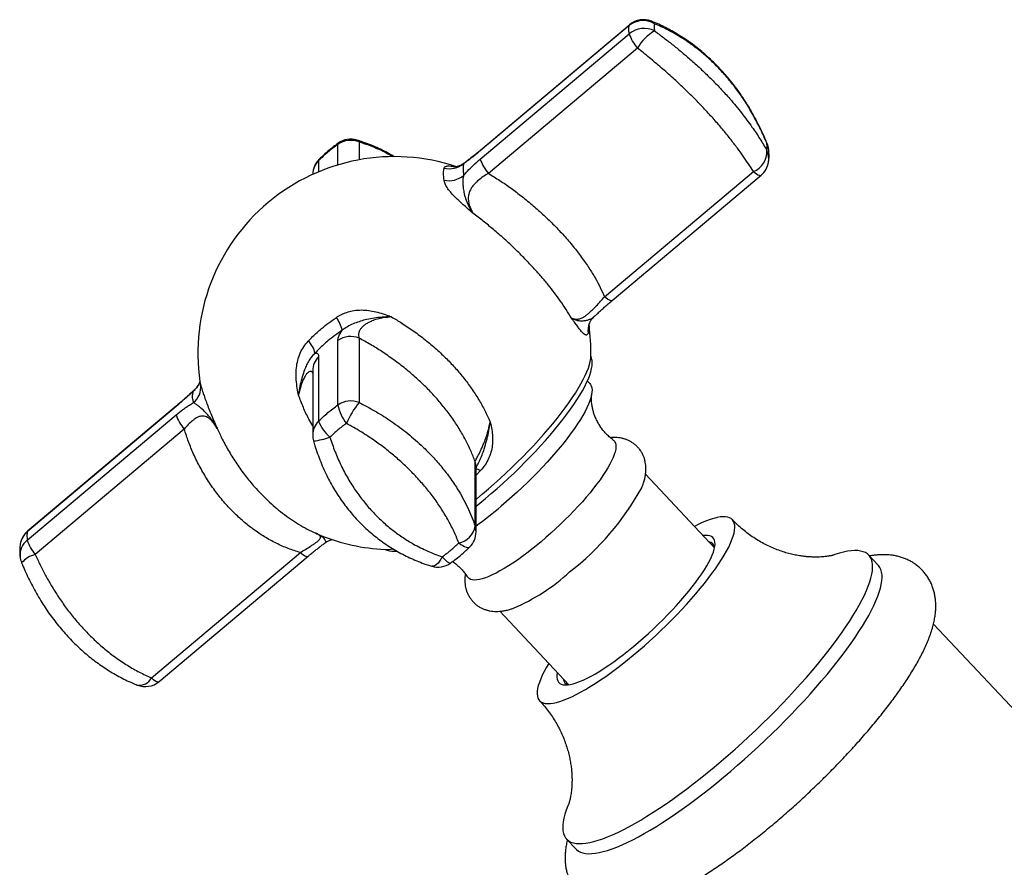
# Model space of a CAD drawing. Units: millimetres. Extents: x 50 to 1000, y 64 to 1435.
# Drawn here: x 198 to 267, y 969 to 1028 of the extents above; entities that cross this region are included whole.
import ezdxf

# ---------------------------------------------------------------- set-up
doc = ezdxf.new("R2010")
doc.units = ezdxf.units.MM
doc.header["$LTSCALE"] = 5

msp = doc.modelspace()

# ---------------------------------------------------------------- linework, layer by layer
at = {"color": 7, "linetype": 'Continuous', "lineweight": 25}
for p, q in [((240.305, 1027.884), (229.885, 1019.118)), ((240.333, 1027.934), (229.913, 1019.167)), ((229.885, 1018.534), (240.305, 1027.3)), ((240.872, 1026.3), (230.452, 1017.534)), ((238.569, 1008.896), (248.989, 1017.662)), ((239.109, 1008.64), (249.529, 1017.406)), ((237.528, 1007.069), (237.522, 1007.055)), ((219.925, 1001.329), (219.925, 1005.841)), ((221.409, 1006.009), (221.409, 1001.497)), ((218.576, 1004.707), (218.576, 1000.195)), ((218.166, 1003.731), (218.166, 999.219)), ((210.23, 1002.859), (210.224, 1002.844)), ((237.545, 1002.823), (237.374, 1003.005)), ((208.615, 1001.224), (198.195, 992.458)), ((198.195, 991.874), (208.615, 1000.64)), ((208.643, 1001.273), (198.223, 992.507)), ((209.183, 999.64), (198.763, 990.873)), ((229.525, 992.859), (229.525, 997.372)), ((229.586, 992.46), (229.586, 996.972)), ((246.27, 991.347), (241.442, 996.485)), ((219.071, 991.713), (219.073, 991.714)), ((206.879, 982.236), (217.299, 991.002)), ((223.223, 991.222), (223.23, 991.222)), ((207.419, 981.98), (217.839, 990.746)), ((257.719, 990.116), (257.054, 990.823)), ((231.241, 986.897), (236.068, 981.76)), ((273.267, 973.57), (261.583, 986.004)), ((235.921, 970.965), (236.585, 970.257))]:
    msp.add_line(p, q, dxfattribs=at)
at = {"color": 8, "linetype": 'Continuous', "lineweight": 25}
for p, q in [((219.925, 1018.127), (219.925, 1019.564)), ((221.409, 1019.732), (221.409, 1018.484)), ((249.95, 1019.625), (249.929, 1019.642)), ((218.576, 1018.43), (218.576, 1017.645)), ((228.683, 1018.198), (228.72, 1018.21)), ((210.27, 1002.973), (210.322, 1002.73)), ((209.833, 1002.32), (209.931, 1002.422)), ((229.899, 996.735), (229.586, 996.415))]:
    msp.add_line(p, q, dxfattribs=at)
at = {"color": 8, "linetype": 'Continuous', "lineweight": 25, "flags": 128}
for points in [[(240.333, 1027.934), (240.325, 1027.926), (240.305, 1027.884)], [(219.925, 1019.564), (219.929, 1019.618), (219.948, 1019.645)], [(229.913, 1019.167), (229.905, 1019.16), (229.885, 1019.118)], [(218.576, 1018.43), (218.591, 1018.492), (218.613, 1018.523)], [(248.989, 1017.662), (249.103, 1017.572), (249.207, 1017.498), (249.3, 1017.443), (249.381, 1017.406), (249.448, 1017.389), (249.501, 1017.392), (249.529, 1017.406)], [(239.109, 1008.64), (239.081, 1008.626), (239.029, 1008.623), (238.961, 1008.64), (238.881, 1008.677), (238.787, 1008.732), (238.683, 1008.806), (238.569, 1008.896)], [(229.586, 994.731), (229.634, 994.77), (230.044, 995.11), (230.454, 995.46), (230.864, 995.819), (231.27, 996.185), (231.674, 996.558), (232.072, 996.936), (232.464, 997.318), (232.85, 997.704), (233.227, 998.091), (233.595, 998.48), (233.952, 998.868), (234.298, 999.255), (234.631, 999.639), (234.951, 1000.02), (235.257, 1000.395), (235.547, 1000.765), (235.821, 1001.128), (236.079, 1001.483), (236.318, 1001.829), (236.539, 1002.165), (236.741, 1002.49), (236.924, 1002.802), (237.086, 1003.102), (237.228, 1003.388), (237.348, 1003.659), (237.447, 1003.915), (237.525, 1004.155), (237.58, 1004.378), (237.613, 1004.583), (237.624, 1004.748)], [(208.615, 1001.224), (208.635, 1001.266), (208.643, 1001.274)], [(198.195, 992.458), (198.215, 992.5), (198.223, 992.507)], [(228.381, 991.683), (228.525, 991.58), (228.662, 991.496), (228.786, 991.43), (228.897, 991.385), (228.991, 991.361), (229.068, 991.36), (229.125, 991.38), (229.14, 991.392)], [(217.299, 991.002), (217.413, 990.912), (217.517, 990.838), (217.611, 990.783), (217.692, 990.746), (217.759, 990.729), (217.811, 990.732), (217.839, 990.746)], [(227.225, 990.711), (227.131, 990.543), (227.033, 990.396), (226.933, 990.271), (226.833, 990.172), (226.735, 990.1), (226.641, 990.057), (226.553, 990.043), (226.493, 990.053)], [(227.225, 990.711), (227.341, 990.584), (227.45, 990.476), (227.548, 990.388), (227.633, 990.322), (227.705, 990.279), (227.761, 990.26), (227.8, 990.266), (227.803, 990.268)], [(206.879, 982.236), (206.993, 982.146), (207.097, 982.072), (207.191, 982.017), (207.272, 981.98), (207.339, 981.963), (207.391, 981.965), (207.419, 981.98)]]:
    msp.add_lwpolyline(points, dxfattribs=at)
at = {"color": 7, "linetype": 'Continuous', "lineweight": 25, "flags": 128}
for points in [[(229.586, 994.245), (229.852, 994.459), (230.254, 994.79), (230.656, 995.131), (231.057, 995.48), (231.456, 995.837), (231.852, 996.201), (232.244, 996.57), (232.63, 996.944), (233.009, 997.322), (233.38, 997.701), (233.742, 998.081), (234.094, 998.462), (234.435, 998.841), (234.763, 999.218), (235.079, 999.591), (235.38, 999.96), (235.666, 1000.324), (235.937, 1000.68), (236.191, 1001.029), (236.427, 1001.369), (236.646, 1001.699), (236.845, 1002.018), (237.025, 1002.325), (237.186, 1002.62), (237.325, 1002.901), (237.444, 1003.167), (237.542, 1003.418), (237.619, 1003.654), (237.674, 1003.872), (237.707, 1004.074), (237.718, 1004.257)], [(237.545, 1002.823), (237.588, 1002.771), (237.648, 1002.662), (237.686, 1002.533), (237.703, 1002.386), (237.697, 1002.22), (237.67, 1002.036), (237.621, 1001.834), (237.55, 1001.616), (237.458, 1001.382), (237.345, 1001.133), (237.211, 1000.87), (237.057, 1000.593), (236.883, 1000.304), (236.69, 1000.003), (236.479, 999.693), (236.25, 999.373), (236.005, 999.044), (235.743, 998.709), (235.466, 998.368), (235.175, 998.022), (234.87, 997.673), (234.554, 997.321), (234.227, 996.968), (233.889, 996.616), (233.543, 996.264), (233.189, 995.915), (232.829, 995.57), (232.464, 995.23), (232.095, 994.896), (231.724, 994.57), (231.351, 994.251)], [(239.187, 998.875), (239.219, 998.849), (239.29, 998.765), (239.339, 998.661), (239.367, 998.538), (239.372, 998.396), (239.356, 998.235), (239.318, 998.057), (239.258, 997.862), (239.176, 997.652), (239.073, 997.425), (238.95, 997.185), (238.807, 996.931), (238.644, 996.666), (238.462, 996.389), (238.262, 996.102), (238.044, 995.807), (237.811, 995.504), (237.562, 995.195), (237.298, 994.881), (237.022, 994.564), (236.733, 994.244), (236.433, 993.923), (236.124, 993.603), (235.807, 993.285), (235.482, 992.97), (235.152, 992.659), (234.818, 992.354), (234.48, 992.056), (234.142, 991.767)], [(234.671, 983.247), (234.515, 982.982), (234.359, 982.695), (234.223, 982.422), (234.109, 982.164), (234.016, 981.921), (233.944, 981.694), (233.894, 981.484), (233.867, 981.292), (233.861, 981.118), (233.878, 980.963), (233.916, 980.826), (233.977, 980.71), (234.059, 980.614), (234.163, 980.538), (234.289, 980.483), (234.434, 980.448), (234.601, 980.435), (234.787, 980.442), (234.992, 980.47), (235.215, 980.519), (235.457, 980.589), (235.715, 980.68), (235.99, 980.79), (236.28, 980.92), (236.584, 981.07), (236.902, 981.238), (237.232, 981.425), (237.574, 981.63), (237.926, 981.852), (238.287, 982.09), (238.656, 982.344), (239.031, 982.613), (239.413, 982.896), (239.798, 983.191), (240.187, 983.499), (240.577, 983.818), (240.969, 984.147), (241.359, 984.486), (241.748, 984.832), (242.134, 985.185), (242.515, 985.544), (242.891, 985.907), (243.26, 986.274), (243.62, 986.643), (243.972, 987.013), (244.314, 987.383), (244.644, 987.752), (244.962, 988.118), (245.266, 988.48), (245.556, 988.838), (245.831, 989.19), (246.089, 989.534), (246.331, 989.871), (246.555, 990.198), (246.76, 990.515), (246.946, 990.82), (247.112, 991.114), (247.258, 991.393), (247.383, 991.659), (247.487, 991.91), (247.569, 992.145), (247.63, 992.363), (247.669, 992.565), (247.685, 992.748), (247.68, 992.912), (247.652, 993.058), (247.602, 993.184), (247.531, 993.291), (247.437, 993.377), (247.323, 993.443), (247.187, 993.487), (247.031, 993.511), (246.855, 993.515), (246.659, 993.497), (246.445, 993.458), (246.212, 993.398), (245.962, 993.318), (245.696, 993.218), (245.413, 993.098), (245.116, 992.958), (244.873, 992.834)], [(234.142, 991.767), (233.803, 991.487), (233.466, 991.217), (233.132, 990.96), (232.801, 990.715), (232.477, 990.484), (232.159, 990.268), (231.85, 990.068), (231.551, 989.884), (231.262, 989.718), (230.985, 989.57), (230.722, 989.441), (230.473, 989.331), (230.239, 989.24), (230.022, 989.17), (229.822, 989.12), (229.64, 989.091), (229.477, 989.082), (229.333, 989.095), (229.21, 989.128), (229.108, 989.181), (229.026, 989.255), (228.994, 989.298)], [(235.274, 982.605), (235.249, 982.442), (235.244, 982.285), (235.26, 982.148), (235.299, 982.029), (235.36, 981.931), (235.443, 981.853), (235.547, 981.795), (235.672, 981.759), (235.818, 981.743), (235.984, 981.749), (236.169, 981.775), (236.372, 981.823), (236.594, 981.891), (236.832, 981.98), (237.086, 982.088), (237.355, 982.217), (237.637, 982.364), (237.932, 982.531), (238.239, 982.715), (238.556, 982.916), (238.882, 983.134), (239.215, 983.367), (239.555, 983.614), (239.899, 983.875), (240.247, 984.149), (240.598, 984.434), (240.949, 984.729), (241.299, 985.033), (241.647, 985.346), (241.991, 985.664), (242.331, 985.988), (242.665, 986.316), (242.99, 986.647), (243.307, 986.978), (243.614, 987.31), (243.909, 987.641), (244.192, 987.969), (244.46, 988.293), (244.714, 988.611), (244.953, 988.923), (245.174, 989.227), (245.377, 989.522), (245.562, 989.807), (245.728, 990.08), (245.874, 990.341), (245.999, 990.588), (246.103, 990.821), (246.186, 991.038), (246.247, 991.239), (246.286, 991.423), (246.303, 991.589), (246.297, 991.736), (246.269, 991.864), (246.219, 991.973), (246.147, 992.061), (246.054, 992.129), (245.939, 992.176), (245.804, 992.202), (245.648, 992.207), (245.477, 992.192)], [(236.073, 973.429), (236.015, 973.29), (235.9, 972.987), (235.807, 972.7), (235.735, 972.43), (235.685, 972.177), (235.658, 971.942), (235.652, 971.725), (235.669, 971.527), (235.707, 971.348), (235.768, 971.189), (235.851, 971.05), (235.955, 970.93), (236.081, 970.831), (236.228, 970.753), (236.396, 970.695), (236.585, 970.658), (236.794, 970.642), (237.023, 970.647), (237.271, 970.672), (237.538, 970.719), (237.823, 970.787), (238.126, 970.875), (238.446, 970.983), (238.782, 971.112), (239.134, 971.261), (239.501, 971.43), (239.883, 971.618), (240.278, 971.824), (240.685, 972.05), (241.105, 972.293), (241.535, 972.554), (241.976, 972.832), (242.426, 973.127), (242.884, 973.437), (243.349, 973.763), (243.821, 974.103), (244.298, 974.457), (244.78, 974.824), (245.266, 975.204), (245.753, 975.595), (246.243, 975.997), (246.732, 976.409), (247.222, 976.83), (247.709, 977.26), (248.195, 977.696), (248.677, 978.14), (249.154, 978.589), (249.626, 979.043), (250.091, 979.5), (250.549, 979.961), (250.999, 980.423), (251.44, 980.886), (251.87, 981.35), (252.29, 981.812), (252.697, 982.273), (253.092, 982.73), (253.474, 983.184), (253.841, 983.634), (254.193, 984.077), (254.529, 984.514), (254.849, 984.944), (255.152, 985.366), (255.437, 985.778), (255.704, 986.18), (255.952, 986.572), (256.181, 986.952), (256.39, 987.32), (256.579, 987.674), (256.747, 988.015), (256.894, 988.341), (257.02, 988.652), (257.124, 988.947), (257.207, 989.225), (257.268, 989.487), (257.306, 989.731), (257.323, 989.957), (257.317, 990.164), (257.29, 990.353), (257.24, 990.522), (257.168, 990.671), (257.075, 990.801), (256.96, 990.91), (256.823, 990.999), (256.665, 991.067), (256.487, 991.114), (256.288, 991.141), (256.069, 991.146), (255.831, 991.131), (255.573, 991.095), (255.297, 991.038), (255.003, 990.96), (254.691, 990.861), (254.585, 990.825)], [(236.585, 970.257), (236.62, 970.223), (236.745, 970.124), (236.893, 970.045), (237.061, 969.988), (237.249, 969.951), (237.458, 969.935), (237.687, 969.94), (237.935, 969.965), (238.202, 970.012), (238.487, 970.08), (238.79, 970.168), (239.11, 970.276), (239.446, 970.405), (239.799, 970.554), (240.166, 970.723), (240.547, 970.91), (240.942, 971.117), (241.35, 971.343), (241.769, 971.586), (242.2, 971.847), (242.64, 972.125), (243.09, 972.419), (243.548, 972.73), (244.014, 973.055), (244.486, 973.396), (244.963, 973.75), (245.445, 974.117), (245.93, 974.496), (246.418, 974.888), (246.907, 975.29), (247.397, 975.702), (247.886, 976.123), (248.374, 976.552), (248.859, 976.989), (249.341, 977.433), (249.818, 977.882), (250.29, 978.336), (250.756, 978.793), (251.214, 979.254), (251.664, 979.716), (252.104, 980.179), (252.535, 980.643), (252.954, 981.105), (253.362, 981.566), (253.757, 982.023), (254.138, 982.477), (254.505, 982.926), (254.857, 983.37), (255.194, 983.807), (255.514, 984.237), (255.817, 984.659), (256.102, 985.071), (256.369, 985.473), (256.617, 985.865), (256.846, 986.245), (257.055, 986.612), (257.243, 986.967), (257.411, 987.308), (257.559, 987.634), (257.684, 987.945), (257.789, 988.24), (257.871, 988.518), (257.932, 988.78), (257.971, 989.024), (257.987, 989.25), (257.982, 989.457), (257.954, 989.645), (257.904, 989.815), (257.833, 989.964), (257.739, 990.094), (257.719, 990.116)]]:
    msp.add_lwpolyline(points, dxfattribs=at)
at = {"color": 7, "linetype": 'Continuous', "lineweight": 25}
for centre, radius, start, end in [((241.272, 1026.694), 1.533, 58.41554, 129.0815), ((241.298, 1026.786), 1.5, 68.11881, 130.07328), ((241.337, 1026.093), 1.588, 62.32787, 130.52749), ((243.734, 1024.635), 3.311, 120.0814, 149.81101), ((243.021, 1028.178), 2.854, 197.91789, 221.1653), ((220.821, 1018.426), 1.5, 73.06479, 125.6147), ((220.822, 1018.276), 1.569, 68.0429, 124.87885), ((248.563, 1019.055), 1.5, 5.31871, 22.33805), ((223.876, 1004.957), 13.75, 71.54363, 188.26015), ((248.44, 1019.049), 1.491, 291.58741, 3.58138), ((219.666, 1017.454), 1.5, 134.6251, 180), ((227.748, 1019.367), 1.511, 254.78378, 310.03199), ((232.601, 1019.412), 2.854, 197.91789, 221.1653), ((248.563, 1018.554), 1.5, 310.07328, 351.35879), ((227.693, 1018.657), 1.636, 257.95107, 308.86813), ((217.34, 1005.78), 2.997, 15.20024, 34.10259), ((223.876, 1004.957), 13.75, 359.12997, 8.26065), ((216.745, 1004.637), 1.609, 11.51677, 46.47804), ((220.822, 1004.554), 1.569, 68.0429, 124.87885), ((236.777, 1004.282), 0.941, 358.50524, 20.34348), ((208.95, 1002.557), 1.382, 309.66195, 7.16349), ((220.822, 1000.041), 1.569, 68.0429, 124.87885), ((222.907, 1001.938), 3.045, 191.55191, 218.56033), ((225.915, 997.772), 5.847, 140.42117, 157.16502), ((211.331, 1001.518), 2.854, 197.91789, 221.1653), ((221.251, 1001.239), 2.872, 201.33155, 229.09986), ((219.666, 999.219), 1.5, 180, 195.74089), ((224.299, 1004.864), 19.28, 307.87518, 331.07421), ((212.836, 1016.171), 28.693, 305.71592, 310.18651), ((199.188, 991.36), 1.5, 130.07328, 171.35879), ((228.117, 993.085), 1.427, 280.65687, 350.90924), ((228.086, 992.46), 1.5, 314.6251, 0), ((200.911, 992.752), 2.854, 197.91789, 221.1653), ((223.876, 1004.957), 13.75, 247.86576, 267.30838), ((245.795, 991.295), 0.478, 5.67407, 80.16306), ((223.829, 992.394), 1.3, 249.1298, 278.70505), ((199.188, 990.859), 1.5, 185.31871, 202.33805), ((226.93, 991.488), 1.5, 253.06479, 305.6147), ((226.635, 1000.058), 14.095, 293.23715, 312.37659), ((236.15, 982.231), 0.478, 186.30263, 260.73695), ((206.453, 983.128), 1.5, 248.11881, 310.07328)]:
    msp.add_arc(centre, radius, start, end, dxfattribs=at)
at = {"color": 8, "linetype": 'Continuous', "lineweight": 25}
for centre, radius, start, end in [((241.672, 1027.729), 0.486, 33.95673, 67.59942), ((221.174, 1019.61), 0.264, 27.35371, 71.44303), ((248.793, 1019.075), 1.269, 5.83617, 26.52927), ((248.643, 1018.541), 1.419, 351.40536, 25.04838), ((219.545, 1017.447), 1.38, 134.61632, 179.73085), ((238.814, 1006.522), 1.397, 157.57985, 187.84073), ((219.545, 1003.725), 1.38, 134.61632, 179.73085), ((208.94, 1003.393), 1.396, 309.74664, 336.84831), ((219.545, 999.212), 1.38, 134.61632, 179.73085), ((217.554, 1004.507), 5.734, 276.69144, 288.47801), ((228.239, 996.972), 1.348, 0.00942, 17.2515), ((229.304, 995.796), 1.112, 57.65915, 75.31063), ((199.115, 991.368), 1.426, 130.15095, 171.11719), ((228.239, 992.46), 1.348, 0.00942, 17.2515), ((199.023, 990.83), 1.333, 128.39456, 184.71194), ((223.299, 993.395), 2.174, 268.18322, 282.18422), ((199.288, 988.926), 2.017, 105.0865, 137.48153), ((206.046, 982.658), 0.934, 260.63205, 333.12144)]:
    msp.add_arc(centre, radius, start, end, dxfattribs=at)
at = {"color": 7, "linetype": 'Continuous', "lineweight": 25}
for points, knots in [([(249.948, 1019.624), (249.898, 1019.748), (249.771, 1020.056), (249.549, 1020.539), (249.286, 1021.074), (249.007, 1021.598), (248.712, 1022.11), (248.402, 1022.607), (248.08, 1023.09), (247.744, 1023.555), (247.397, 1024.002), (247.038, 1024.429), (246.669, 1024.838), (246.286, 1025.231), (245.89, 1025.609), (245.481, 1025.972), (245.059, 1026.318), (244.627, 1026.645), (244.185, 1026.953), (243.738, 1027.238), (243.288, 1027.499), (242.832, 1027.742), (242.366, 1027.964), (242.038, 1028.11), (241.868, 1028.174), (241.857, 1028.178)], [0, 0, 0, 0, 0.032139, 0.079652, 0.127004, 0.174177, 0.221098, 0.267702, 0.313939, 0.359767, 0.40516, 0.450107, 0.494563, 0.539271, 0.584331, 0.629693, 0.675302, 0.721094, 0.767002, 0.812948, 0.858421, 0.903038, 0.949836, 0.99673, 1, 1, 1, 1]), ([(249.929, 1019.642), (249.789, 1019.965), (249.508, 1020.61), (249.019, 1021.55), (248.489, 1022.445), (247.914, 1023.287), (247.304, 1024.074), (246.652, 1024.812), (245.983, 1025.477), (245.304, 1026.067), (244.624, 1026.588), (243.858, 1027.1), (243.007, 1027.587), (242.386, 1027.863), (242.075, 1028)], [0, 0, 0, 0, 0.085807, 0.171747, 0.257532, 0.339127, 0.421005, 0.502875, 0.584459, 0.658997, 0.733644, 0.80819, 0.90409, 1, 1, 1, 1]), ([(242.075, 1027.5), (242.282, 1027.347), (242.696, 1027.04), (243.316, 1026.557), (243.932, 1026.056), (244.59, 1025.495), (245.28, 1024.874), (245.997, 1024.184), (246.689, 1023.473), (247.275, 1022.825), (247.76, 1022.254), (248.158, 1021.761), (248.536, 1021.267), (248.975, 1020.66), (249.457, 1019.944), (249.771, 1019.41), (249.929, 1019.142)], [0, 0, 0, 0, 0.063908, 0.127815, 0.192681, 0.257546, 0.338136, 0.418724, 0.501596, 0.584467, 0.640045, 0.695624, 0.751914, 0.808205, 0.903707, 1, 1, 1, 1]), ([(248.989, 1017.662), (248.877, 1017.838), (248.652, 1018.189), (248.278, 1018.735), (247.854, 1019.321), (247.372, 1019.951), (246.829, 1020.62), (246.231, 1021.315), (245.577, 1022.032), (244.868, 1022.767), (244.129, 1023.492), (243.354, 1024.214), (242.545, 1024.927), (241.711, 1025.631), (241.152, 1026.077), (240.872, 1026.3)], [0, 0, 0, 0, 0.064038, 0.128132, 0.192163, 0.266644, 0.341229, 0.415701, 0.497163, 0.578923, 0.660691, 0.742165, 0.828049, 0.914094, 1, 1, 1, 1]), ([(219.949, 1019.646), (219.832, 1019.56), (219.575, 1019.374), (219.199, 1019.065), (218.87, 1018.775), (218.683, 1018.588), (218.615, 1018.521)], [0, 0, 0, 0, 0.247822, 0.541252, 0.834838, 1, 1, 1, 1]), ([(223.893, 1018.692), (223.767, 1018.766), (223.483, 1018.934), (223.027, 1019.168), (222.525, 1019.4), (222.011, 1019.608), (221.587, 1019.761), (221.334, 1019.835), (221.257, 1019.858)], [0, 0, 0, 0, 0.1499379, 0.3398033, 0.5310734, 0.7234889, 0.9167473, 1, 1, 1, 1]), ([(229.913, 1019.168), (229.855, 1019.12), (229.719, 1019.005), (229.51, 1018.835), (229.285, 1018.658), (229.069, 1018.493), (228.864, 1018.339), (228.74, 1018.248), (228.679, 1018.204)], [0, 0, 0, 0, 0.131163, 0.308106, 0.482312, 0.658984, 0.832898, 1, 1, 1, 1]), ([(229.885, 1019.118), (229.733, 1018.992), (229.503, 1018.801), (229.205, 1018.569), (228.963, 1018.386), (228.808, 1018.273), (228.72, 1018.21)], [0, 0, 0, 0, 0.370039, 0.561018, 0.751978, 1, 1, 1, 1]), ([(250.049, 1018.327), (250.058, 1018.389), (250.076, 1018.524), (250.084, 1018.737), (250.081, 1018.964), (250.066, 1019.126), (250.059, 1019.204)], [0, 0, 0, 0, 0.2027283, 0.4424187, 0.7308807, 1, 1, 1, 1]), ([(227.352, 1017.056), (227.344, 1017.119), (227.322, 1017.303), (227.311, 1017.538), (227.32, 1017.757), (227.341, 1017.858), (227.352, 1017.909)], [0, 0, 0, 0, 0.170875, 0.499987, 0.749493, 1, 1, 1, 1]), ([(228.68, 1018.201), (228.674, 1018.196), (228.628, 1018.159), (228.538, 1018.109), (228.419, 1018.053), (228.313, 1018.017), (228.226, 1017.996), (228.158, 1017.986), (228.113, 1017.983), (228.089, 1017.984), (228.091, 1017.983), (228.091, 1017.983)], [0, 0, 0, 0, 0.018893, 0.164427, 0.30292, 0.434136, 0.559212, 0.680665, 0.801714, 0.925125, 1, 1, 1, 1]), ([(228.72, 1018.21), (228.711, 1018.161), (228.692, 1018.064), (228.684, 1017.852), (228.693, 1017.624), (228.713, 1017.444), (228.72, 1017.383)], [0, 0, 0, 0, 0.249495, 0.500013, 0.829114, 1, 1, 1, 1]), ([(228.72, 1017.383), (228.808, 1017.484), (229.027, 1017.736), (229.42, 1018.13), (229.729, 1018.398), (229.885, 1018.534)], [0, 0, 0, 0, 0.2481231, 0.6180101, 1, 1, 1, 1]), ([(228.72, 1017.383), (228.702, 1017.304), (228.667, 1017.146), (228.661, 1016.865), (228.682, 1016.552), (228.739, 1016.174), (228.847, 1015.762), (229.025, 1015.323), (229.21, 1014.988), (229.334, 1014.796), (229.37, 1014.743), (229.372, 1014.739)], [0, 0, 0, 0, 0.1045918, 0.2092785, 0.3302771, 0.4513555, 0.6133065, 0.775709, 0.9376905, 0.995438, 1, 1, 1, 1]), ([(230.452, 1017.534), (230.331, 1017.461), (230.088, 1017.316), (229.781, 1017.083), (229.539, 1016.859), (229.359, 1016.654), (229.21, 1016.431), (229.106, 1016.196), (229.055, 1015.982), (229.037, 1015.741), (229.066, 1015.476), (229.172, 1015.121), (229.298, 1014.881), (229.372, 1014.739)], [0, 0, 0, 0, 0.110598, 0.220953, 0.292539, 0.364036, 0.434182, 0.509964, 0.585843, 0.635372, 0.741107, 0.847085, 1, 1, 1, 1]), ([(230.452, 1017.534), (230.719, 1017.37), (231.252, 1017.043), (232.038, 1016.5), (232.819, 1015.912), (233.59, 1015.278), (234.344, 1014.603), (235.063, 1013.904), (235.748, 1013.177), (236.39, 1012.427), (236.984, 1011.66), (237.495, 1010.922), (237.924, 1010.219), (238.284, 1009.551), (238.474, 1009.114), (238.569, 1008.896)], [0, 0, 0, 0, 0.074582, 0.149284, 0.223851, 0.302112, 0.380704, 0.459285, 0.537531, 0.619209, 0.701079, 0.782767, 0.855133, 0.927621, 1, 1, 1, 1]), ([(229.372, 1014.739), (229.369, 1014.742), (229.318, 1014.787), (229.063, 1015.014), (228.712, 1015.324), (228.33, 1015.673), (228.045, 1015.951), (227.779, 1016.243), (227.56, 1016.537), (227.405, 1016.816), (227.37, 1016.976), (227.352, 1017.056)], [0, 0, 0, 0, 0.003291, 0.052463, 0.263445, 0.371, 0.478486, 0.607182, 0.738897, 0.867559, 1, 1, 1, 1]), ([(236.265, 1007.404), (236.144, 1007.604), (235.901, 1008.006), (235.496, 1008.598), (235.074, 1009.172), (234.635, 1009.73), (234.166, 1010.292), (233.625, 1010.903), (233.01, 1011.557), (232.31, 1012.254), (231.574, 1012.941), (230.832, 1013.589), (230.097, 1014.192), (229.614, 1014.556), (229.372, 1014.739)], [0, 0, 0, 0, 0.08126, 0.162951, 0.235351, 0.307752, 0.381462, 0.455172, 0.547286, 0.6394, 0.734298, 0.829197, 0.914349, 1, 1, 1, 1]), ([(236.265, 1007.404), (236.351, 1007.375), (236.497, 1007.325), (236.721, 1007.329), (236.911, 1007.379), (237.092, 1007.468), (237.254, 1007.572), (237.431, 1007.711), (237.622, 1007.883), (237.816, 1008.075), (238.04, 1008.31), (238.293, 1008.585), (238.477, 1008.792), (238.569, 1008.896)], [0, 0, 0, 0, 0.152911, 0.258886, 0.364618, 0.433301, 0.5019, 0.565852, 0.640553, 0.715334, 0.779052, 0.889404, 1, 1, 1, 1]), ([(237.826, 1007.488), (237.871, 1007.531), (237.986, 1007.638), (238.175, 1007.814), (238.392, 1008.014), (238.614, 1008.214), (238.84, 1008.412), (239.006, 1008.554), (239.095, 1008.628), (239.109, 1008.64)], [0, 0, 0, 0, 0.111565, 0.279237, 0.448913, 0.620348, 0.792897, 0.968472, 1, 1, 1, 1]), ([(219.821, 1007.46), (219.935, 1007.53), (220.163, 1007.669), (220.536, 1007.819), (220.962, 1007.934), (221.44, 1007.987), (221.955, 1007.967), (222.458, 1007.882), (222.787, 1007.795), (223.129, 1007.692), (223.315, 1007.629), (223.553, 1007.54), (223.619, 1007.515), (223.679, 1007.491), (223.683, 1007.49)], [0, 0, 0, 0, 0.09934, 0.199114, 0.298484, 0.427834, 0.557297, 0.682187, 0.807182, 0.809405, 0.947444, 0.952256, 0.99671, 1, 1, 1, 1]), ([(217.853, 1005.804), (217.953, 1005.908), (218.248, 1006.213), (218.726, 1006.642), (219.284, 1007.089), (219.642, 1007.336), (219.821, 1007.46)], [0, 0, 0, 0, 0.170875, 0.499987, 0.749493, 1, 1, 1, 1]), ([(223.683, 1007.49), (223.678, 1007.49), (223.609, 1007.491), (223.333, 1007.494), (222.888, 1007.473), (222.338, 1007.397), (221.853, 1007.291), (221.401, 1007.163), (220.986, 1007.01), (220.587, 1006.82), (220.35, 1006.65), (220.232, 1006.565)], [0, 0, 0, 0, 0.004561, 0.056708, 0.225808, 0.368612, 0.511442, 0.635147, 0.758797, 0.879482, 1, 1, 1, 1]), ([(223.683, 1007.49), (223.484, 1007.472), (223.148, 1007.443), (222.684, 1007.342), (222.342, 1007.23), (222.066, 1007.103), (221.862, 1006.981), (221.683, 1006.842), (221.539, 1006.69), (221.441, 1006.537), (221.375, 1006.366), (221.353, 1006.185), (221.39, 1006.068), (221.409, 1006.009)], [0, 0, 0, 0, 0.152907, 0.257704, 0.364605, 0.432457, 0.501891, 0.565841, 0.639191, 0.71534, 0.779057, 0.887775, 1, 1, 1, 1]), ([(223.683, 1007.49), (223.92, 1007.349), (224.445, 1007.037), (225.235, 1006.502), (226.047, 1005.891), (226.82, 1005.24), (227.527, 1004.571), (228.168, 1003.89), (228.743, 1003.205), (229.282, 1002.482), (229.774, 1001.725), (230.218, 1000.94), (230.457, 1000.416), (230.576, 1000.154)], [0, 0, 0, 0, 0.076987, 0.171356, 0.266076, 0.360785, 0.455139, 0.542262, 0.629527, 0.716652, 0.811039, 0.905603, 1, 1, 1, 1]), ([(237.43, 1006.332), (237.405, 1006.29), (237.367, 1006.228), (237.29, 1006.219), (237.208, 1006.242), (237.091, 1006.326), (236.937, 1006.493), (236.766, 1006.715), (236.642, 1006.885), (236.506, 1007.073), (236.428, 1007.181), (236.324, 1007.323), (236.294, 1007.364), (236.267, 1007.401), (236.265, 1007.404)], [0, 0, 0, 0, 0.146287, 0.222364, 0.298446, 0.426363, 0.557285, 0.681623, 0.807176, 0.809399, 0.947442, 0.952254, 0.996709, 1, 1, 1, 1]), ([(237.486, 1006.907), (237.486, 1006.907), (237.486, 1006.904), (237.487, 1006.928), (237.497, 1006.976), (237.508, 1007.024), (237.522, 1007.053), (237.523, 1007.055)], [0, 0, 0, 0, 0.116816, 0.393792, 0.676916, 0.975048, 1, 1, 1, 1]), ([(237.527, 1007.07), (237.539, 1007.097), (237.566, 1007.158), (237.63, 1007.266), (237.715, 1007.383), (237.788, 1007.455), (237.824, 1007.491)], [0, 0, 0, 0, 0.204436, 0.462349, 0.735768, 1, 1, 1, 1]), ([(220.232, 1006.565), (220.058, 1006.446), (219.711, 1006.206), (219.169, 1005.772), (218.705, 1005.354), (218.419, 1005.059), (218.321, 1004.958)], [0, 0, 0, 0, 0.249495, 0.500013, 0.829114, 1, 1, 1, 1]), ([(219.925, 1005.841), (219.932, 1005.912), (219.943, 1006.02), (220.016, 1006.202), (220.098, 1006.366), (220.183, 1006.494), (220.232, 1006.565)], [0, 0, 0, 0, 0.370039, 0.561018, 0.751978, 1, 1, 1, 1]), ([(217.175, 1002.014), (217.174, 1002.019), (217.16, 1002.088), (217.108, 1002.345), (217.036, 1002.79), (216.992, 1003.365), (217.012, 1003.924), (217.106, 1004.457), (217.275, 1004.952), (217.52, 1005.412), (217.742, 1005.674), (217.853, 1005.804)], [0, 0, 0, 0, 0.003291, 0.052463, 0.194591, 0.336861, 0.47852, 0.608766, 0.738913, 0.869468, 1, 1, 1, 1]), ([(229.525, 997.372), (229.429, 997.622), (229.236, 998.125), (228.858, 998.898), (228.417, 999.675), (227.921, 1000.429), (227.378, 1001.151), (226.798, 1001.838), (226.153, 1002.525), (225.438, 1003.204), (224.658, 1003.867), (223.841, 1004.493), (223.021, 1005.057), (222.208, 1005.565), (221.675, 1005.861), (221.409, 1006.009)], [0, 0, 0, 0, 0.079479, 0.159272, 0.239037, 0.31848, 0.391457, 0.464568, 0.537542, 0.616821, 0.696443, 0.776081, 0.855384, 0.92769, 1, 1, 1, 1]), ([(218.321, 1004.958), (218.245, 1004.883), (218.093, 1004.732), (217.902, 1004.452), (217.736, 1004.139), (217.576, 1003.756), (217.424, 1003.306), (217.29, 1002.782), (217.215, 1002.351), (217.184, 1002.092), (217.176, 1002.02), (217.175, 1002.014)], [0, 0, 0, 0, 0.104592, 0.209279, 0.330277, 0.451356, 0.613307, 0.775709, 0.937691, 0.995438, 1, 1, 1, 1]), ([(218.321, 1004.958), (218.36, 1004.96), (218.457, 1004.963), (218.555, 1004.888), (218.569, 1004.768), (218.576, 1004.707)], [0, 0, 0, 0, 0.248123, 0.61801, 1, 1, 1, 1]), ([(237.661, 1004.607), (237.658, 1004.614), (237.642, 1004.65), (237.632, 1004.698), (237.624, 1004.74), (237.624, 1004.751), (237.624, 1004.75), (237.624, 1004.75)], [0, 0, 0, 0, 0.072355, 0.387784, 0.687084, 0.980366, 1, 1, 1, 1]), ([(210.226, 1002.845), (210.214, 1002.818), (210.187, 1002.757), (210.124, 1002.65), (210.039, 1002.534), (209.966, 1002.461), (209.93, 1002.424)], [0, 0, 0, 0, 0.202845, 0.460087, 0.732821, 1, 1, 1, 1]), ([(210.269, 1002.999), (210.269, 1002.999), (210.269, 1003.002), (210.267, 1002.977), (210.259, 1002.929), (210.242, 1002.882), (210.233, 1002.858)], [0, 0, 0, 0, 0.131279, 0.415759, 0.707462, 1, 1, 1, 1]), ([(210.269, 1002.981), (210.269, 1002.979), (210.269, 1002.977), (210.27, 1002.973), (210.27, 1002.973)], [0, 0, 0, 0, 0.747554, 1, 1, 1, 1]), ([(210.322, 1002.73), (210.347, 1002.644), (210.385, 1002.513), (210.462, 1002.276), (210.544, 1002.03), (210.661, 1001.698), (210.815, 1001.277), (210.986, 1000.835), (211.11, 1000.534), (211.246, 1000.216), (211.323, 1000.041), (211.428, 999.816), (211.457, 999.753), (211.485, 999.696), (211.486, 999.692)], [0, 0, 0, 0, 0.146287, 0.222364, 0.298446, 0.426363, 0.557285, 0.681623, 0.807176, 0.809399, 0.947442, 0.952254, 0.996709, 1, 1, 1, 1]), ([(209.833, 1002.32), (209.736, 1002.228), (209.494, 1002), (209.084, 1001.625), (208.773, 1001.359), (208.615, 1001.224)], [0, 0, 0, 0, 0.248123, 0.61801, 1, 1, 1, 1]), ([(209.927, 1002.426), (209.881, 1002.383), (209.766, 1002.276), (209.577, 1002.099), (209.359, 1001.9), (209.137, 1001.7), (208.911, 1001.502), (208.746, 1001.36), (208.656, 1001.285), (208.643, 1001.274)], [0, 0, 0, 0, 0.112029, 0.279613, 0.449201, 0.620546, 0.793005, 0.968489, 1, 1, 1, 1]), ([(209.833, 1001.493), (209.813, 1001.573), (209.773, 1001.733), (209.756, 1001.972), (209.776, 1002.168), (209.818, 1002.281), (209.833, 1002.32)], [0, 0, 0, 0, 0.249495, 0.500013, 0.829114, 1, 1, 1, 1]), ([(239.186, 998.878), (239.173, 998.887), (239.073, 998.955), (238.899, 999.106), (238.669, 999.329), (238.461, 999.57), (238.276, 999.822), (238.117, 1000.083), (237.983, 1000.347), (237.875, 1000.608), (237.792, 1000.863), (237.732, 1001.105), (237.692, 1001.331), (237.67, 1001.537), (237.661, 1001.72), (237.663, 1001.88), (237.672, 1002.013), (237.681, 1002.097), (237.686, 1002.129), (237.687, 1002.132)], [0, 0, 0, 0, 0.0108017, 0.0841985, 0.1572653, 0.2297444, 0.3014295, 0.3721455, 0.4417346, 0.510003, 0.5767226, 0.6416631, 0.7046509, 0.7656338, 0.8247212, 0.8821823, 0.9384114, 0.99388, 1, 1, 1, 1]), ([(208.615, 1000.64), (208.769, 1000.765), (209.001, 1000.955), (209.309, 1001.174), (209.564, 1001.344), (209.736, 1001.439), (209.833, 1001.493)], [0, 0, 0, 0, 0.370039, 0.561018, 0.751978, 1, 1, 1, 1]), ([(211.486, 999.692), (211.484, 999.696), (211.454, 999.747), (211.335, 999.946), (211.141, 1000.25), (210.884, 1000.586), (210.64, 1000.848), (210.4, 1001.065), (210.183, 1001.245), (209.987, 1001.399), (209.884, 1001.462), (209.833, 1001.493)], [0, 0, 0, 0, 0.004561, 0.056708, 0.225808, 0.368612, 0.511442, 0.635147, 0.758797, 0.879482, 1, 1, 1, 1]), ([(221.409, 1001.497), (221.769, 1001.312), (222.312, 1001.033), (223.012, 1000.611), (223.556, 1000.261), (224.111, 999.873), (224.676, 999.444), (225.224, 998.992), (225.827, 998.45), (226.467, 997.813), (227.131, 997.066), (227.74, 996.283), (228.246, 995.533), (228.658, 994.831), (228.992, 994.182), (229.286, 993.524), (229.446, 993.081), (229.525, 992.859)], [0, 0, 0, 0, 0.0956537, 0.1438963, 0.1921383, 0.2476611, 0.303183, 0.3594345, 0.4156854, 0.4961079, 0.5765304, 0.6593375, 0.7421477, 0.8060976, 0.8700492, 0.9350235, 1, 1, 1, 1]), ([(211.486, 999.692), (211.401, 999.824), (211.255, 1000.048), (211.031, 1000.303), (210.841, 1000.454), (210.66, 1000.536), (210.498, 1000.564), (210.321, 1000.548), (210.13, 1000.481), (209.936, 1000.369), (209.712, 1000.198), (209.459, 999.961), (209.275, 999.747), (209.183, 999.64)], [0, 0, 0, 0, 0.152911, 0.258886, 0.364618, 0.433301, 0.5019, 0.565852, 0.640553, 0.715334, 0.779052, 0.889404, 1, 1, 1, 1]), ([(228.381, 991.683), (228.269, 991.957), (228.044, 992.506), (227.618, 993.326), (227.135, 994.126), (226.593, 994.901), (226.001, 995.647), (225.356, 996.372), (224.68, 997.051), (223.983, 997.679), (223.274, 998.26), (222.465, 998.859), (221.552, 999.466), (220.869, 999.849), (220.527, 1000.041)], [0, 0, 0, 0, 0.085807, 0.171747, 0.257532, 0.339127, 0.421005, 0.502875, 0.584459, 0.658997, 0.733644, 0.80819, 0.90409, 1, 1, 1, 1]), ([(229.525, 997.372), (229.536, 997.399), (229.557, 997.453), (229.626, 997.589), (229.711, 997.749), (229.798, 997.916), (229.9, 998.12), (230.012, 998.358), (230.113, 998.592), (230.224, 998.871), (230.337, 999.195), (230.472, 999.648), (230.538, 999.966), (230.576, 1000.154)], [0, 0, 0, 0, 0.110598, 0.220953, 0.292539, 0.364036, 0.434182, 0.509964, 0.585843, 0.635372, 0.741107, 0.847085, 1, 1, 1, 1]), ([(230.576, 1000.154), (230.577, 1000.15), (230.592, 1000.09), (230.644, 999.867), (230.715, 999.484), (230.759, 998.989), (230.74, 998.502), (230.645, 998.027), (230.476, 997.572), (230.232, 997.132), (230.01, 996.868), (229.899, 996.735)], [0, 0, 0, 0, 0.003291, 0.052463, 0.194591, 0.336861, 0.47852, 0.608766, 0.738913, 0.869468, 1, 1, 1, 1]), ([(217.299, 991.002), (217.015, 991.091), (216.446, 991.271), (215.609, 991.645), (214.792, 992.094), (214.023, 992.609), (213.307, 993.179), (212.642, 993.792), (211.997, 994.479), (211.38, 995.244), (210.8, 996.083), (210.279, 996.967), (209.838, 997.861), (209.468, 998.753), (209.278, 999.344), (209.183, 999.64)], [0, 0, 0, 0, 0.079479, 0.159272, 0.239037, 0.31848, 0.391457, 0.464568, 0.537542, 0.616821, 0.696443, 0.776081, 0.855384, 0.92769, 1, 1, 1, 1]), ([(211.486, 999.692), (211.601, 999.442), (211.855, 998.888), (212.309, 998.06), (212.844, 997.205), (213.437, 996.383), (214.013, 995.685), (214.547, 995.107), (215.026, 994.633), (215.524, 994.186), (216.051, 993.758), (216.602, 993.356), (217.181, 992.982), (217.773, 992.643), (218.177, 992.452), (218.379, 992.357)], [0, 0, 0, 0, 0.076979, 0.170106, 0.263231, 0.359175, 0.455117, 0.52002, 0.584924, 0.650781, 0.716638, 0.786897, 0.857157, 0.928578, 1, 1, 1, 1]), ([(218.225, 998.813), (218.256, 998.701), (218.341, 998.396), (218.506, 997.907), (218.716, 997.35), (218.949, 996.806), (219.203, 996.275), (219.477, 995.76), (219.77, 995.263), (220.081, 994.785), (220.409, 994.327), (220.753, 993.89), (221.112, 993.474), (221.488, 993.076), (221.883, 992.694), (222.295, 992.33), (222.725, 991.984), (223.169, 991.659), (223.627, 991.355), (224.098, 991.073), (224.576, 990.817), (225.067, 990.583), (225.571, 990.37), (226.049, 990.19), (226.359, 990.095), (226.493, 990.053)], [0, 0, 0, 0, 0.027061, 0.073652, 0.119868, 0.16592, 0.21173, 0.25723, 0.302359, 0.347073, 0.391336, 0.435145, 0.47839, 0.521751, 0.565436, 0.609395, 0.653572, 0.697903, 0.742321, 0.786744, 0.831008, 0.874574, 0.919913, 0.965306, 1, 1, 1, 1]), ([(219.371, 999.068), (219.483, 998.734), (219.707, 998.066), (220.134, 997.1), (220.617, 996.186), (221.159, 995.331), (221.75, 994.537), (222.396, 993.796), (223.072, 993.134), (223.768, 992.551), (224.477, 992.042), (225.287, 991.548), (226.199, 991.085), (226.883, 990.835), (227.225, 990.711)], [0, 0, 0, 0, 0.0858065, 0.1717466, 0.2575321, 0.3391269, 0.4210051, 0.5028754, 0.5844593, 0.6589973, 0.7336441, 0.8081902, 0.9040903, 1, 1, 1, 1]), ([(241.168, 995.528), (241.171, 995.536), (241.225, 995.654), (241.298, 995.863), (241.383, 996.152), (241.436, 996.41), (241.466, 996.653), (241.475, 996.885), (241.464, 997.11), (241.432, 997.33), (241.379, 997.544), (241.306, 997.752), (241.208, 997.958), (241.084, 998.157), (240.936, 998.344), (240.769, 998.511), (240.588, 998.655), (240.396, 998.776), (240.195, 998.875), (239.987, 998.951), (239.775, 999.006), (239.559, 999.042), (239.338, 999.057), (239.145, 999.057), (239.028, 999.044), (238.984, 999.04)], [0, 0, 0, 0, 0.005349, 0.082525, 0.146075, 0.202601, 0.253705, 0.300882, 0.345267, 0.387694, 0.428762, 0.468901, 0.508419, 0.551302, 0.593279, 0.634499, 0.675192, 0.715573, 0.755924, 0.796567, 0.837883, 0.880354, 0.924598, 0.971425, 1, 1, 1, 1]), ([(229.586, 996.887), (229.588, 996.892), (229.593, 996.909), (229.613, 996.961), (229.648, 997.043), (229.697, 997.15), (229.744, 997.247), (229.779, 997.313), (229.789, 997.331)], [0, 0, 0, 0, 0.081423, 0.274265, 0.47793, 0.691902, 0.914967, 1, 1, 1, 1]), ([(254.604, 990.831), (254.605, 990.831), (254.609, 990.833), (254.591, 990.827), (254.549, 990.816), (254.478, 990.798), (254.381, 990.778), (254.257, 990.755), (254.106, 990.733), (253.927, 990.713), (253.722, 990.696), (253.49, 990.687), (253.23, 990.686), (252.944, 990.697), (252.631, 990.722), (252.294, 990.765), (251.934, 990.828), (251.554, 990.913), (251.159, 991.023), (250.752, 991.16), (250.339, 991.324), (249.924, 991.516), (249.512, 991.735), (249.107, 991.979), (248.713, 992.248), (248.333, 992.54), (247.971, 992.855), (247.698, 993.113), (247.553, 993.271), (247.516, 993.312)], [0, 0, 0, 0, 0.005147, 0.039549, 0.073424, 0.106922, 0.140205, 0.173453, 0.206829, 0.240487, 0.274618, 0.309413, 0.345048, 0.38168, 0.419431, 0.45838, 0.498546, 0.539888, 0.582301, 0.625628, 0.669679, 0.71426, 0.759184, 0.804295, 0.849466, 0.894598, 0.939622, 0.984486, 1, 1, 1, 1]), ([(217.299, 991.002), (217.421, 991.078), (217.663, 991.23), (217.97, 991.424), (218.213, 991.581), (218.393, 991.705), (218.541, 991.819), (218.646, 991.92), (218.697, 991.999), (218.715, 992.079), (218.686, 992.157), (218.58, 992.253), (218.454, 992.318), (218.379, 992.357)], [0, 0, 0, 0, 0.110598, 0.220953, 0.292539, 0.364036, 0.434182, 0.509964, 0.585843, 0.635372, 0.741107, 0.847085, 1, 1, 1, 1]), ([(217.839, 990.745), (217.897, 990.794), (218.033, 990.909), (218.242, 991.078), (218.466, 991.255), (218.682, 991.421), (218.887, 991.575), (219.012, 991.666), (219.073, 991.711)], [0, 0, 0, 0, 0.1310844, 0.3079212, 0.4820238, 0.6585899, 0.8323996, 1, 1, 1, 1]), ([(219.073, 991.714), (219.077, 991.718), (219.123, 991.754), (219.212, 991.804), (219.332, 991.861), (219.438, 991.897), (219.494, 991.909), (219.521, 991.915)], [0, 0, 0, 0, 0.029474, 0.293634, 0.545065, 0.783236, 1, 1, 1, 1]), ([(197.704, 991.588), (197.701, 991.568), (197.685, 991.479), (197.673, 991.32), (197.667, 991.093), (197.674, 990.889), (197.689, 990.754), (197.694, 990.709)], [0, 0, 0, 0, 0.06662, 0.283547, 0.538568, 0.848742, 1, 1, 1, 1]), ([(223.23, 991.222), (223.23, 991.222), (223.226, 991.222), (223.246, 991.22), (223.293, 991.207), (223.338, 991.194), (223.367, 991.178), (223.369, 991.177)], [0, 0, 0, 0, 0.083713, 0.383381, 0.681918, 0.983016, 1, 1, 1, 1]), ([(227.802, 990.269), (227.901, 990.34), (228.141, 990.512), (228.501, 990.805), (228.848, 991.107), (229.053, 991.309), (229.137, 991.392)], [0, 0, 0, 0, 0.208577, 0.502064, 0.795683, 1, 1, 1, 1]), ([(198.763, 990.873), (198.875, 990.627), (199.099, 990.134), (199.474, 989.409), (199.897, 988.658), (200.38, 987.89), (200.923, 987.115), (201.52, 986.351), (202.175, 985.608), (202.884, 984.897), (203.623, 984.244), (204.398, 983.643), (205.206, 983.104), (206.04, 982.623), (206.6, 982.365), (206.879, 982.236)], [0, 0, 0, 0, 0.064038, 0.128132, 0.192163, 0.266644, 0.341229, 0.415701, 0.497163, 0.578923, 0.660691, 0.742165, 0.828049, 0.914094, 1, 1, 1, 1]), ([(227.945, 990.373), (227.968, 990.358), (228.079, 990.286), (228.267, 990.133), (228.503, 989.917), (228.717, 989.68), (228.88, 989.473), (228.963, 989.341), (228.991, 989.297)], [0, 0, 0, 0, 0.055654, 0.267682, 0.479051, 0.688919, 0.896687, 1, 1, 1, 1]), ([(235.976, 970.905), (235.972, 970.89), (235.936, 970.754), (235.889, 970.504), (235.839, 970.16), (235.816, 969.834), (235.814, 969.523), (235.833, 969.224), (235.873, 968.935), (235.933, 968.655), (236.017, 968.373), (236.127, 968.093), (236.264, 967.817), (236.425, 967.557), (236.606, 967.315), (236.806, 967.093), (237.023, 966.892), (237.256, 966.712), (237.5, 966.554), (237.756, 966.419), (238.02, 966.305), (238.293, 966.213), (238.573, 966.142), (238.862, 966.091), (239.16, 966.06), (239.469, 966.05), (239.794, 966.06), (240.137, 966.092), (240.502, 966.149), (240.892, 966.233), (241.303, 966.344), (241.731, 966.482), (242.168, 966.645), (242.608, 966.827), (243.049, 967.027), (243.491, 967.243), (243.935, 967.475), (244.381, 967.72), (244.83, 967.981), (245.283, 968.255), (245.74, 968.542), (246.2, 968.843), (246.664, 969.156), (247.131, 969.481), (247.602, 969.819), (248.074, 970.168), (248.549, 970.527), (249.025, 970.897), (249.502, 971.277), (249.979, 971.666), (250.455, 972.064), (250.931, 972.47), (251.405, 972.883), (251.876, 973.303), (252.344, 973.729), (252.809, 974.161), (253.268, 974.598), (253.723, 975.038), (254.171, 975.482), (254.612, 975.929), (255.047, 976.378), (255.473, 976.828), (255.89, 977.279), (256.298, 977.731), (256.696, 978.181), (257.084, 978.631), (257.46, 979.08), (257.825, 979.526), (258.177, 979.969), (258.517, 980.41), (258.844, 980.847), (259.157, 981.281), (259.456, 981.712), (259.74, 982.138), (260.01, 982.561), (260.265, 982.981), (260.505, 983.399), (260.729, 983.816), (260.936, 984.232), (261.126, 984.65), (261.297, 985.072), (261.447, 985.499), (261.565, 985.908), (261.651, 986.292), (261.707, 986.642), (261.739, 986.973), (261.748, 987.288), (261.735, 987.591), (261.702, 987.883), (261.648, 988.166), (261.571, 988.451), (261.468, 988.735), (261.337, 989.015), (261.183, 989.28), (261.008, 989.527), (260.812, 989.755), (260.6, 989.962), (260.372, 990.148), (260.13, 990.312), (259.878, 990.454), (259.616, 990.574), (259.345, 990.672), (259.067, 990.749), (258.781, 990.805), (258.486, 990.842), (258.18, 990.858), (257.86, 990.854), (257.523, 990.827), (257.271, 990.796), (257.131, 990.768), (257.11, 990.764)], [0, 0, 0, 0, 0.001342, 0.011692, 0.021266, 0.030139, 0.038428, 0.046246, 0.053693, 0.060851, 0.067787, 0.075272, 0.082547, 0.08965, 0.096626, 0.103514, 0.110348, 0.117155, 0.123968, 0.130826, 0.13777, 0.144849, 0.152121, 0.159653, 0.167527, 0.175839, 0.184698, 0.19422, 0.204504, 0.215578, 0.227325, 0.239462, 0.251626, 0.263603, 0.275348, 0.286872, 0.298205, 0.309377, 0.320417, 0.331346, 0.342184, 0.352946, 0.363644, 0.374289, 0.384888, 0.395449, 0.405977, 0.416479, 0.426957, 0.437416, 0.447859, 0.45829, 0.46871, 0.479123, 0.48953, 0.499934, 0.510337, 0.520741, 0.531147, 0.541558, 0.551976, 0.562404, 0.572843, 0.583297, 0.593769, 0.604262, 0.614781, 0.625329, 0.635912, 0.646537, 0.657209, 0.667939, 0.678737, 0.689616, 0.70059, 0.71168, 0.72291, 0.734307, 0.745904, 0.757737, 0.769828, 0.782164, 0.794598, 0.80519, 0.815007, 0.824091, 0.832553, 0.840509, 0.848064, 0.855306, 0.862306, 0.869867, 0.877201, 0.884348, 0.891356, 0.898265, 0.905111, 0.911923, 0.918731, 0.925572, 0.932487, 0.939522, 0.946732, 0.954183, 0.961951, 0.970127, 0.978818, 0.98814, 0.9982, 1, 1, 1, 1]), ([(197.8, 990.289), (197.877, 990.107), (198.031, 989.741), (198.284, 989.201), (198.554, 988.666), (198.84, 988.144), (199.139, 987.639), (199.45, 987.152), (199.775, 986.68), (200.116, 986.22), (200.47, 985.775), (200.837, 985.346), (201.216, 984.935), (201.606, 984.543), (202.004, 984.172), (202.41, 983.822), (202.826, 983.491), (203.255, 983.176), (203.695, 982.878), (204.147, 982.598), (204.607, 982.337), (205.076, 982.096), (205.506, 981.895), (205.78, 981.785), (205.894, 981.738)], [0, 0, 0, 0, 0.04724, 0.094929, 0.142457, 0.190039, 0.236646, 0.28227, 0.328002, 0.373773, 0.419498, 0.46511, 0.510549, 0.555756, 0.600663, 0.644957, 0.689502, 0.734548, 0.780078, 0.82606, 0.872454, 0.919205, 0.966246, 1, 1, 1, 1]), ([(228.842, 989.512), (228.84, 989.501), (228.823, 989.413), (228.808, 989.247), (228.802, 989.017), (228.818, 988.792), (228.853, 988.574), (228.909, 988.36), (228.99, 988.147), (229.097, 987.936), (229.23, 987.734), (229.384, 987.552), (229.555, 987.391), (229.739, 987.253), (229.934, 987.138), (230.137, 987.046), (230.346, 986.975), (230.559, 986.925), (230.776, 986.895), (230.999, 986.884), (231.229, 986.892), (231.47, 986.919), (231.729, 986.969), (231.975, 987.032), (232.137, 987.088), (232.205, 987.112)], [0, 0, 0, 0, 0.007331, 0.057688, 0.104344, 0.148377, 0.190574, 0.2315, 0.271558, 0.315389, 0.358142, 0.399948, 0.441063, 0.4817, 0.522097, 0.562546, 0.603382, 0.64501, 0.687943, 0.732848, 0.780595, 0.832311, 0.889366, 0.953096, 1, 1, 1, 1]), ([(234.03, 980.64), (234.119, 980.545), (234.314, 980.333), (234.592, 979.985), (234.867, 979.605), (235.118, 979.214), (235.344, 978.816), (235.545, 978.412), (235.72, 978.007), (235.871, 977.603), (235.997, 977.204), (236.098, 976.813), (236.177, 976.433), (236.235, 976.069), (236.274, 975.723), (236.295, 975.398), (236.302, 975.096), (236.297, 974.818), (236.283, 974.566), (236.261, 974.339), (236.235, 974.138), (236.206, 973.962), (236.176, 973.81), (236.146, 973.683), (236.119, 973.581), (236.096, 973.501), (236.078, 973.446), (236.067, 973.414), (236.066, 973.411), (236.065, 973.41)], [0, 0, 0, 0, 0.036551, 0.080929, 0.125036, 0.168843, 0.212317, 0.255414, 0.298079, 0.340244, 0.381824, 0.422725, 0.462843, 0.50208, 0.540349, 0.577595, 0.613798, 0.648982, 0.683213, 0.716595, 0.749259, 0.781354, 0.813044, 0.844496, 0.875877, 0.907342, 0.939003, 0.971008, 1, 1, 1, 1])]:
    msp.add_open_spline(points, degree=3, knots=knots, dxfattribs=at)
for points in [[(240.305, 1027.3), (240.289, 1027.408), (240.255, 1027.624), (240.289, 1027.797), (240.305, 1027.884)], [(242.075, 1028), (242.059, 1027.926), (242.026, 1027.778), (242.059, 1027.592), (242.075, 1027.5)], [(219.925, 1019.564), (219.687, 1019.387), (219.212, 1019.033), (218.788, 1018.631), (218.576, 1018.43)], [(249.929, 1019.142), (249.936, 1019.209), (249.952, 1019.343), (249.936, 1019.543), (249.929, 1019.642)], [(218.576, 1000.195), (218.788, 1000.399), (219.212, 1000.808), (219.687, 1001.155), (219.925, 1001.329)], [(220.527, 1000.041), (220.322, 999.893), (219.913, 999.598), (219.552, 999.245), (219.371, 999.068)], [(198.195, 992.458), (198.186, 992.378), (198.168, 992.217), (198.186, 991.988), (198.195, 991.874)], [(227.225, 990.711), (227.429, 990.862), (227.839, 991.164), (228.2, 991.51), (228.381, 991.683)]]:
    msp.add_open_spline(points, degree=3, dxfattribs=at)
at = {"color": 8, "linetype": 'Continuous', "lineweight": 25}
for points, knots in [([(223.757, 1018.692), (223.61, 1018.779), (223.164, 1019.042), (222.38, 1019.397), (221.732, 1019.62), (221.409, 1019.732)], [0, 0, 0, 0, 0.1979488, 0.5992981, 1, 1, 1, 1]), ([(227.352, 1017.909), (227.372, 1017.946), (227.403, 1018.004), (227.514, 1018.041), (227.645, 1018.06), (227.853, 1018.047), (228.043, 1018.019), (228.158, 1017.988), (228.16, 1017.987)], [0, 0, 0, 0, 0.261188, 0.39702, 0.532858, 0.761248, 0.995001, 1, 1, 1, 1]), ([(237.82, 1007.494), (237.8, 1007.473), (237.727, 1007.395), (237.568, 1007.316), (237.352, 1007.242), (237.112, 1007.2), (236.868, 1007.193), (236.611, 1007.237), (236.416, 1007.318), (236.297, 1007.384), (236.268, 1007.402), (236.265, 1007.404)], [0, 0, 0, 0, 0.050111, 0.180458, 0.314007, 0.447615, 0.601879, 0.756115, 0.938752, 0.995073, 1, 1, 1, 1]), ([(237.483, 1006.932), (237.491, 1006.859), (237.507, 1006.709), (237.489, 1006.508), (237.449, 1006.391), (237.43, 1006.332)], [0, 0, 0, 0, 0.326366, 0.662508, 1, 1, 1, 1]), ([(218.166, 1003.549), (218.149, 1003.582), (218.117, 1003.645), (218.041, 1003.68), (217.954, 1003.676), (217.852, 1003.62), (217.74, 1003.509), (217.638, 1003.366), (217.528, 1003.169), (217.414, 1002.909), (217.28, 1002.507), (217.214, 1002.197), (217.175, 1002.014)], [0, 0, 0, 0, 0.0930294, 0.1763693, 0.2596069, 0.3412718, 0.4294974, 0.5178356, 0.5754986, 0.6985954, 0.8219754, 1, 1, 1, 1]), ([(218.166, 999.862), (218.075, 1000.019), (217.832, 1000.438), (217.499, 1001.158), (217.283, 1001.729), (217.175, 1002.014)], [0, 0, 0, 0, 0.230475, 0.615233, 1, 1, 1, 1]), ([(229.785, 997.333), (229.802, 997.364), (229.891, 997.523), (230.013, 997.831), (230.176, 998.296), (230.328, 998.815), (230.462, 999.381), (230.537, 999.822), (230.568, 1000.078), (230.576, 1000.149), (230.576, 1000.154)], [0, 0, 0, 0, 0.034819, 0.182514, 0.330307, 0.527989, 0.726223, 0.923943, 0.994431, 1, 1, 1, 1]), ([(218.379, 992.357), (218.383, 992.355), (218.433, 992.332), (218.541, 992.283), (218.642, 992.245), (218.697, 992.225)], [0, 0, 0, 0, 0.029711, 0.473645, 1, 1, 1, 1]), ([(219.073, 991.714), (219.074, 991.714), (219.091, 991.718), (219.089, 991.754), (219.07, 991.825), (219.012, 991.933), (218.905, 992.051), (218.727, 992.178), (218.542, 992.278), (218.418, 992.338), (218.382, 992.355), (218.379, 992.357)], [0, 0, 0, 0, 0.009958, 0.125709, 0.259495, 0.39337, 0.572438, 0.752004, 0.931105, 0.994956, 1, 1, 1, 1])]:
    msp.add_open_spline(points, degree=3, knots=knots, dxfattribs=at)

doc.saveas('drawing.dxf')
